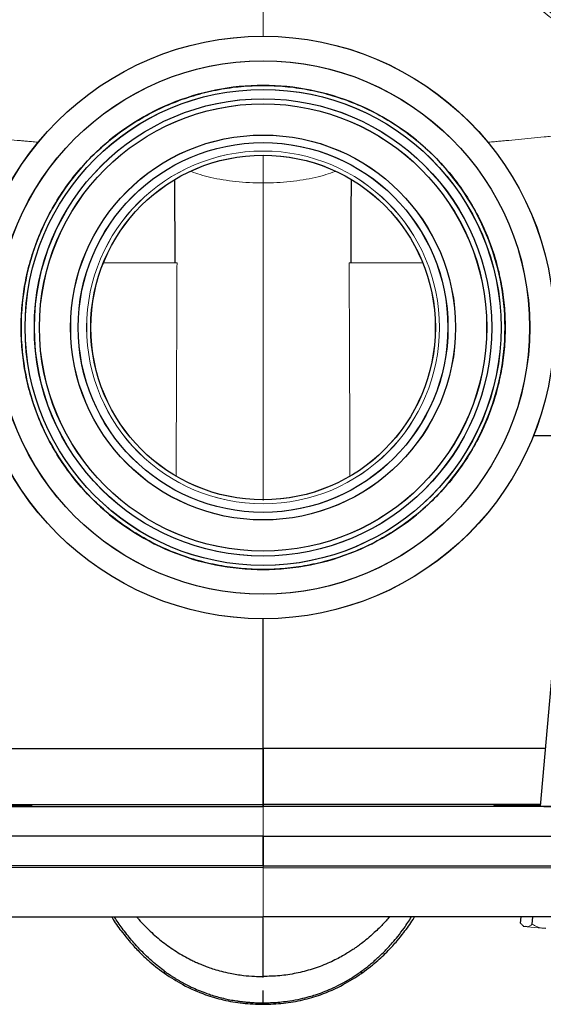
# Model space of a CAD drawing. Units: millimetres. Extents: x 0.474 to 0.98, y 0.382 to 0.601.
# Drawn here: x 0.929 to 0.955, y 0.382 to 0.43 of the extents above; entities that cross this region are included whole.
import ezdxf

# ---------------------------------------------------------------- set-up
doc = ezdxf.new("R2010")
doc.units = ezdxf.units.MM
doc.linetypes.add('SLD-Continua', pattern=[0])

msp = doc.modelspace()

# ---------------------------------------------------------------- linework, layer by layer
at = {"color": 7, "linetype": 'SLD-Continua', "lineweight": 25}
for p, q in [((0.957413, 0.425971), (0.954389, 0.391411)), ((0.940872, 0.394234), (0.940872, 0.400558)), ((0.940872, 0.394234), (0.940872, 0.400558)), ((0.92207, 0.391402), (0.94087, 0.391406)), ((0.959675, 0.391402), (0.940874, 0.391406)), ((0.94087, 0.389956), (0.921559, 0.389953)), ((0.940874, 0.389956), (0.960185, 0.389953)), ((0.94087, 0.388416), (0.921381, 0.388431)), ((0.94087, 0.388505), (0.921629, 0.388505)), ((0.940874, 0.388505), (0.960116, 0.388505)), ((0.940874, 0.388416), (0.960363, 0.388431)), ((0.922921, 0.386029), (0.94087, 0.386016)), ((0.958823, 0.386029), (0.940874, 0.386016)), ((0.953425, 0.385716), (0.953452, 0.386025)), ((0.954, 0.385665), (0.954031, 0.386025)), ((0.953747, 0.385537), (0.953651, 0.385545)), ((0.954658, 0.385457), (0.954465, 0.385474)), ((0.936079, 0.383264), (0.936078, 0.383264)), ((0.940872, 0.383074), (0.940872, 0.383114)), ((0.940872, 0.383074), (0.940872, 0.383114)), ((0.945665, 0.383267), (0.945666, 0.383268))]:
    msp.add_line(p, q, dxfattribs=at)
at = {"color": 8, "linetype": 'SLD-Continua', "lineweight": 25}
for p, q in [((0.936583, 0.417905), (0.936562, 0.421947)), ((0.954062, 0.409493), (0.955971, 0.409493)), ((0.927108, 0.394234), (0.940872, 0.394234)), ((0.954636, 0.394234), (0.940872, 0.394234)), ((0.927348, 0.391495), (0.940872, 0.391495)), ((0.954397, 0.391495), (0.940872, 0.391495))]:
    msp.add_line(p, q, dxfattribs=at)
at = {"color": 142, "linetype": 'SLD-Continua', "lineweight": 18, "true_color": 0x0080c0}
for p, q in [((0.94087, 0.421804), (0.94087, 0.421674)), ((0.94087, 0.421674), (0.94087, 0.406338)), ((0.940874, 0.421804), (0.940874, 0.421674)), ((0.940874, 0.421674), (0.940874, 0.406338)), ((0.94087, 0.388508), (0.94087, 0.388319)), ((0.94087, 0.388416), (0.94087, 0.388505)), ((0.94087, 0.386016), (0.94087, 0.388416)), ((0.940872, 0.388416), (0.940872, 0.388505)), ((0.940872, 0.386016), (0.940872, 0.388416)), ((0.940874, 0.388508), (0.940874, 0.388319)), ((0.940874, 0.388416), (0.940874, 0.388505)), ((0.940874, 0.386016), (0.940874, 0.388416)), ((0.953561, 0.385553), (0.953651, 0.385545)), ((0.953747, 0.385537), (0.954465, 0.385474))]:
    msp.add_line(p, q, dxfattribs=at)
at = {"color": 8, "linetype": 'SLD-Continua', "lineweight": 25, "flags": 128}
msp.add_lwpolyline([(0.945164, 0.417905), (0.945175, 0.420362), (0.945183, 0.421936)], dxfattribs=at)
at = {"color": 7, "linetype": 'SLD-Continua', "lineweight": 25}
for centre, radius in [((0.94087, 0.414757), 0.0142), ((0.940874, 0.414757), 0.0142), ((0.94087, 0.414757), 0.013), ((0.940874, 0.414757), 0.013), ((0.94087, 0.414757), 0.011603), ((0.940874, 0.414757), 0.011603), ((0.94087, 0.414757), 0.01115), ((0.940874, 0.414757), 0.01115), ((0.94087, 0.414757), 0.010903), ((0.940874, 0.414757), 0.010903), ((0.94087, 0.414757), 0.009383), ((0.940874, 0.414757), 0.009383), ((0.94087, 0.414757), 0.009014), ((0.940874, 0.414757), 0.009014), ((0.94087, 0.414757), 0.0084), ((0.940874, 0.414757), 0.0084)]:
    msp.add_circle(centre, radius, dxfattribs=at)
at = {"color": 142, "linetype": 'SLD-Continua', "lineweight": 18, "true_color": 0x0080c0}
for centre in [(0.94087, 0.414757), (0.940874, 0.414757)]:
    msp.add_circle(centre, 0.0086, dxfattribs=at)
for points, knots in [([(0.929091, 0.434437), (0.929091, 0.434401), (0.92909, 0.434328), (0.929087, 0.434219), (0.929082, 0.434111), (0.929075, 0.434003), (0.929066, 0.433896), (0.929055, 0.433789), (0.929042, 0.433684), (0.929027, 0.433579), (0.929011, 0.433476), (0.928993, 0.433373), (0.928973, 0.433271), (0.928951, 0.433171), (0.928928, 0.433071), (0.928903, 0.432973), (0.928877, 0.432876), (0.928849, 0.43278), (0.92882, 0.432686), (0.92879, 0.432593), (0.928715, 0.432374), (0.928579, 0.432037), (0.928354, 0.431594), (0.928095, 0.431176), (0.927804, 0.430783), (0.927481, 0.430417), (0.927125, 0.430076), (0.926739, 0.429765), (0.926412, 0.429545), (0.926162, 0.429397), (0.925995, 0.429305), (0.925824, 0.429219), (0.925647, 0.429137), (0.925466, 0.42906), (0.92528, 0.428988), (0.92509, 0.428922), (0.924895, 0.428863), (0.924698, 0.428809), (0.924564, 0.428779), (0.924497, 0.428765)], [0, 0, 0, 0, 0.013855, 0.027656, 0.041398, 0.055078, 0.068691, 0.082232, 0.095699, 0.109085, 0.122389, 0.135606, 0.148731, 0.161762, 0.174695, 0.187525, 0.200251, 0.212868, 0.225373, 0.237763, 0.250035, 0.3132, 0.376059, 0.438363, 0.499876, 0.561618, 0.624019, 0.686843, 0.749845, 0.773486, 0.797493, 0.821847, 0.846523, 0.8715, 0.896753, 0.922255, 0.947982, 0.973906, 1, 1, 1, 1]), ([(0.952654, 0.434437), (0.952654, 0.434401), (0.952654, 0.434328), (0.952658, 0.434219), (0.952663, 0.434111), (0.95267, 0.434003), (0.952679, 0.433896), (0.95269, 0.433789), (0.952703, 0.433684), (0.952717, 0.433579), (0.952734, 0.433476), (0.952752, 0.433373), (0.952772, 0.433271), (0.952793, 0.433171), (0.952817, 0.433071), (0.952841, 0.432973), (0.952867, 0.432876), (0.952895, 0.43278), (0.952924, 0.432686), (0.952954, 0.432593), (0.95303, 0.432374), (0.953166, 0.432037), (0.95339, 0.431594), (0.953649, 0.431176), (0.95394, 0.430783), (0.954264, 0.430417), (0.95462, 0.430076), (0.955006, 0.429765), (0.955332, 0.429545), (0.955583, 0.429397), (0.955749, 0.429305), (0.955921, 0.429219), (0.956097, 0.429137), (0.956279, 0.42906), (0.956465, 0.428988), (0.956655, 0.428922), (0.956849, 0.428863), (0.957047, 0.428809), (0.95718, 0.428779), (0.957247, 0.428765)], [0, 0, 0, 0, 0.013855, 0.027656, 0.041398, 0.055078, 0.068691, 0.082232, 0.095699, 0.109085, 0.122389, 0.135606, 0.148731, 0.161762, 0.174695, 0.187525, 0.200251, 0.212868, 0.225373, 0.237763, 0.250035, 0.3132, 0.376059, 0.438363, 0.499876, 0.561618, 0.624019, 0.686843, 0.749845, 0.773486, 0.797493, 0.821847, 0.846523, 0.8715, 0.896753, 0.922255, 0.947982, 0.973906, 1, 1, 1, 1]), ([(0.940872, 0.428925), (0.940872, 0.42893), (0.940872, 0.429132), (0.940872, 0.429571), (0.940872, 0.430241), (0.940872, 0.431137), (0.940872, 0.432317), (0.940872, 0.433443), (0.940872, 0.434144), (0.940872, 0.43429)], [0, 0, 0, 0, 0.003867, 0.152097, 0.29659, 0.437665, 0.688974, 0.935141, 1, 1, 1, 1]), ([(0.940872, 0.428925), (0.940872, 0.42893), (0.940872, 0.429132), (0.940872, 0.429571), (0.940872, 0.430241), (0.940872, 0.431137), (0.940872, 0.432317), (0.940872, 0.433443), (0.940872, 0.434144), (0.940872, 0.43429)], [0, 0, 0, 0, 0.003867, 0.152097, 0.29659, 0.437665, 0.688974, 0.935141, 1, 1, 1, 1]), ([(0.929928, 0.423785), (0.929888, 0.423788), (0.929749, 0.423801), (0.929527, 0.423821), (0.92927, 0.423844), (0.928908, 0.423877), (0.928415, 0.423924), (0.927789, 0.423985), (0.927251, 0.42404), (0.926852, 0.42408), (0.926547, 0.424112), (0.926213, 0.424146), (0.925831, 0.424185), (0.925454, 0.424223), (0.925128, 0.424255), (0.924849, 0.424281), (0.924636, 0.4243), (0.924519, 0.424309), (0.924477, 0.424313)], [0, 0, 0, 0, 0.018508, 0.064286, 0.104785, 0.140006, 0.237878, 0.344987, 0.455247, 0.518386, 0.560533, 0.623482, 0.707204, 0.784116, 0.853399, 0.915062, 0.969115, 1, 1, 1, 1]), ([(0.951795, 0.423783), (0.951842, 0.423787), (0.951988, 0.4238), (0.952218, 0.423821), (0.952474, 0.423844), (0.952836, 0.423877), (0.953329, 0.423924), (0.953956, 0.423985), (0.954493, 0.42404), (0.954892, 0.42408), (0.955197, 0.424112), (0.955531, 0.424146), (0.955914, 0.424185), (0.95629, 0.424223), (0.956617, 0.424255), (0.956895, 0.424281), (0.957108, 0.4243), (0.957225, 0.424309), (0.957268, 0.424313)], [0, 0, 0, 0, 0.02169, 0.06732, 0.107687, 0.142794, 0.240349, 0.34711, 0.457013, 0.519947, 0.561958, 0.624702, 0.708153, 0.784815, 0.853874, 0.915337, 0.969215, 1, 1, 1, 1]), ([(0.940872, 0.418035), (0.940872, 0.41829), (0.940872, 0.418783), (0.940872, 0.419415), (0.940872, 0.419924), (0.940872, 0.420326), (0.940872, 0.420713), (0.940872, 0.421085), (0.940872, 0.42144), (0.940872, 0.421733), (0.940872, 0.421974), (0.940872, 0.422173), (0.940872, 0.422363), (0.940872, 0.422614), (0.940872, 0.422884), (0.940872, 0.423055), (0.940872, 0.423135)], [0, 0, 0, 0, 0.107759, 0.208109, 0.27155, 0.332728, 0.392147, 0.456845, 0.522256, 0.589077, 0.635437, 0.683508, 0.733456, 0.785427, 0.900462, 1, 1, 1, 1]), ([(0.940872, 0.418035), (0.940872, 0.41829), (0.940872, 0.418783), (0.940872, 0.419415), (0.940872, 0.419924), (0.940872, 0.420326), (0.940872, 0.420713), (0.940872, 0.421085), (0.940872, 0.42144), (0.940872, 0.421733), (0.940872, 0.421974), (0.940872, 0.422173), (0.940872, 0.422363), (0.940872, 0.422614), (0.940872, 0.422884), (0.940872, 0.423055), (0.940872, 0.423135)], [0, 0, 0, 0, 0.107759, 0.208109, 0.27155, 0.332728, 0.392147, 0.456845, 0.522256, 0.589077, 0.635437, 0.683508, 0.733456, 0.785427, 0.900462, 1, 1, 1, 1]), ([(0.94087, 0.421804), (0.940648, 0.421807), (0.9402, 0.421814), (0.939544, 0.421867), (0.938912, 0.421951), (0.938331, 0.422065), (0.937807, 0.422201), (0.937517, 0.422307), (0.937376, 0.422358)], [0, 0, 0, 0, 0.170318, 0.342621, 0.511433, 0.683434, 0.846663, 1, 1, 1, 1]), ([(0.940874, 0.421804), (0.941097, 0.421807), (0.941545, 0.421814), (0.9422, 0.421867), (0.942832, 0.421951), (0.943414, 0.422065), (0.943944, 0.422203), (0.94424, 0.422311), (0.944387, 0.422364)], [0, 0, 0, 0, 0.169249, 0.340472, 0.508225, 0.679147, 0.841352, 1, 1, 1, 1]), ([(0.936676, 0.417905), (0.936308, 0.417905), (0.935541, 0.417904), (0.934545, 0.417903), (0.933726, 0.417904), (0.933302, 0.417905), (0.933115, 0.417905)], [0, 0, 0, 0, 0.289041, 0.601581, 0.823697, 1, 1, 1, 1]), ([(0.936676, 0.417905), (0.936673, 0.417324), (0.936669, 0.416224), (0.936663, 0.414668), (0.936657, 0.413299), (0.936654, 0.412302), (0.936651, 0.411573), (0.936648, 0.411009), (0.936644, 0.410384), (0.936641, 0.409788), (0.936639, 0.40929), (0.936637, 0.408837), (0.936636, 0.408337), (0.936636, 0.407897), (0.936637, 0.407619), (0.936637, 0.407548)], [0, 0, 0, 0, 0.168366, 0.318654, 0.450829, 0.564882, 0.607266, 0.661977, 0.728339, 0.788331, 0.834574, 0.872456, 0.91947, 0.979402, 1, 1, 1, 1]), ([(0.940872, 0.406392), (0.940872, 0.406999), (0.940872, 0.40826), (0.940872, 0.410191), (0.940872, 0.41217), (0.940872, 0.414155), (0.940872, 0.416106), (0.940872, 0.417401), (0.940872, 0.418035)], [0, 0, 0, 0, 0.156823, 0.325564, 0.497247, 0.666546, 0.836845, 1, 1, 1, 1]), ([(0.940872, 0.406329), (0.940872, 0.406419), (0.940872, 0.406603), (0.940872, 0.406884), (0.940872, 0.407177), (0.940872, 0.407479), (0.940872, 0.407905), (0.940872, 0.408497), (0.940872, 0.40921), (0.940872, 0.409965), (0.940872, 0.410941), (0.940872, 0.411935), (0.940872, 0.412911), (0.940872, 0.413887), (0.940872, 0.415126), (0.940872, 0.41659), (0.940872, 0.417566), (0.940872, 0.418035)], [0, 0, 0, 0, 0.023223, 0.047333, 0.072331, 0.098216, 0.12499, 0.181565, 0.249986, 0.307874, 0.374977, 0.499971, 0.56247, 0.62497, 0.749974, 0.879952, 1, 1, 1, 1]), ([(0.945069, 0.417905), (0.945071, 0.417324), (0.945076, 0.416224), (0.945082, 0.414668), (0.945087, 0.413299), (0.945091, 0.412302), (0.945094, 0.411573), (0.945097, 0.411009), (0.9451, 0.410384), (0.945103, 0.409788), (0.945105, 0.40929), (0.945107, 0.408837), (0.945108, 0.408337), (0.945109, 0.407887), (0.945108, 0.4076), (0.945107, 0.407519)], [0, 0, 0, 0, 0.167898, 0.317767, 0.449575, 0.56331, 0.605576, 0.660135, 0.726312, 0.786137, 0.832252, 0.870028, 0.916911, 0.976677, 1, 1, 1, 1]), ([(0.945069, 0.417905), (0.945437, 0.417905), (0.946203, 0.417904), (0.9472, 0.417903), (0.948018, 0.417904), (0.948441, 0.417905), (0.948627, 0.417905)], [0, 0, 0, 0, 0.289289, 0.602098, 0.824404, 1, 1, 1, 1]), ([(0.94087, 0.391406), (0.94087, 0.391405), (0.94087, 0.391405), (0.94087, 0.391401), (0.94087, 0.391396), (0.94087, 0.391388), (0.94087, 0.391379), (0.94087, 0.391368), (0.94087, 0.391355), (0.94087, 0.391339), (0.94087, 0.391322), (0.94087, 0.391294), (0.94087, 0.39125), (0.94087, 0.391183), (0.94087, 0.391105), (0.94087, 0.391015), (0.94087, 0.390916), (0.94087, 0.39081), (0.94087, 0.390698), (0.94087, 0.390581), (0.94087, 0.39046), (0.94087, 0.390336), (0.94087, 0.39021), (0.94087, 0.390084), (0.94087, 0.389998), (0.94087, 0.389956)], [0, 0, 0, 0, 0.0244701, 0.0490922, 0.0738599, 0.0987665, 0.1238051, 0.1489685, 0.1742494, 0.1996401, 0.2251328, 0.2507194, 0.3118857, 0.3739031, 0.4366576, 0.5000264, 0.5617728, 0.6221573, 0.6810769, 0.7384444, 0.7941881, 0.8482515, 0.9005921, 0.9511806, 1, 1, 1, 1]), ([(0.940872, 0.389955), (0.940872, 0.389976), (0.940872, 0.39002), (0.940872, 0.390084), (0.940872, 0.390146), (0.940872, 0.390208), (0.940872, 0.390268), (0.940872, 0.390328), (0.940872, 0.390386), (0.940872, 0.390443), (0.940872, 0.390498), (0.940872, 0.390624), (0.940872, 0.390806), (0.940872, 0.391015), (0.940872, 0.391183), (0.940872, 0.391283), (0.940872, 0.391338), (0.940872, 0.391367), (0.940872, 0.391389), (0.940872, 0.391402), (0.940872, 0.391405), (0.940872, 0.391406)], [0, 0, 0, 0, 0.0250189, 0.0500076, 0.0749832, 0.0999631, 0.1249644, 0.1500044, 0.1751002, 0.2002687, 0.2255269, 0.2508915, 0.3752051, 0.5000042, 0.6247651, 0.7491229, 0.7997302, 0.8499854, 0.9000239, 0.9499828, 1, 1, 1, 1]), ([(0.940872, 0.389955), (0.940872, 0.389976), (0.940872, 0.39002), (0.940872, 0.390084), (0.940872, 0.390146), (0.940872, 0.390208), (0.940872, 0.390268), (0.940872, 0.390328), (0.940872, 0.390386), (0.940872, 0.390443), (0.940872, 0.390498), (0.940872, 0.390624), (0.940872, 0.390806), (0.940872, 0.391015), (0.940872, 0.391183), (0.940872, 0.391283), (0.940872, 0.391338), (0.940872, 0.391367), (0.940872, 0.391389), (0.940872, 0.391402), (0.940872, 0.391405), (0.940872, 0.391406)], [0, 0, 0, 0, 0.0250189, 0.0500076, 0.0749832, 0.0999631, 0.1249644, 0.1500044, 0.1751002, 0.2002687, 0.2255269, 0.2508915, 0.3752051, 0.5000042, 0.6247651, 0.7491229, 0.7997302, 0.8499854, 0.9000239, 0.9499828, 1, 1, 1, 1]), ([(0.940874, 0.391406), (0.940874, 0.391405), (0.940874, 0.391405), (0.940874, 0.391401), (0.940874, 0.391396), (0.940874, 0.391388), (0.940874, 0.391379), (0.940874, 0.391368), (0.940874, 0.391355), (0.940874, 0.391339), (0.940874, 0.391322), (0.940874, 0.391294), (0.940874, 0.39125), (0.940874, 0.391183), (0.940874, 0.391105), (0.940874, 0.391015), (0.940874, 0.390916), (0.940874, 0.39081), (0.940874, 0.390698), (0.940874, 0.390581), (0.940874, 0.39046), (0.940874, 0.390336), (0.940874, 0.39021), (0.940874, 0.390084), (0.940874, 0.389998), (0.940874, 0.389956)], [0, 0, 0, 0, 0.0244701, 0.0490922, 0.0738599, 0.0987665, 0.1238051, 0.1489685, 0.1742494, 0.1996401, 0.2251328, 0.2507194, 0.3118857, 0.3739031, 0.4366576, 0.5000264, 0.5617728, 0.6221573, 0.6810769, 0.7384444, 0.7941881, 0.8482515, 0.9005921, 0.9511806, 1, 1, 1, 1]), ([(0.953651, 0.385545), (0.953609, 0.385557), (0.95357, 0.385579), (0.953495, 0.385638), (0.953459, 0.385675), (0.953425, 0.385716)], [0, 0, 0, 0, 0.5, 0.5, 1, 1, 1, 1]), ([(0.954465, 0.385474), (0.954381, 0.38549), (0.954301, 0.385515), (0.954147, 0.385581), (0.954072, 0.385621), (0.954, 0.385665)], [0, 0, 0, 0, 0.5, 0.5, 1, 1, 1, 1])]:
    msp.add_open_spline(points, degree=3, knots=knots, dxfattribs=at)
at = {"color": 7, "linetype": 'SLD-Continua', "lineweight": 25}
for points, knots in [([(0.957398, 0.428893), (0.957362, 0.428901), (0.957292, 0.428916), (0.957187, 0.428942), (0.957082, 0.428969), (0.956979, 0.428998), (0.956877, 0.429029), (0.956775, 0.429062), (0.956675, 0.429096), (0.956576, 0.429132), (0.956478, 0.42917), (0.956381, 0.429209), (0.956286, 0.429249), (0.956192, 0.429291), (0.956099, 0.429335), (0.956008, 0.429379), (0.955918, 0.429425), (0.955829, 0.429473), (0.955743, 0.429521), (0.955657, 0.42957), (0.955459, 0.429689), (0.955157, 0.429892), (0.954772, 0.430203), (0.954416, 0.430544), (0.954092, 0.43091), (0.953801, 0.431303), (0.953542, 0.431721), (0.953317, 0.432164), (0.95317, 0.432529), (0.953077, 0.432805), (0.953023, 0.432985), (0.952974, 0.43317), (0.95293, 0.43336), (0.952892, 0.433553), (0.952861, 0.43375), (0.952836, 0.43395), (0.952818, 0.434153), (0.952807, 0.434359), (0.952805, 0.434496), (0.952804, 0.434566)], [0, 0, 0, 0, 0.013754, 0.027463, 0.041125, 0.054734, 0.068287, 0.08178, 0.095209, 0.10857, 0.121859, 0.135073, 0.148208, 0.161261, 0.174227, 0.187104, 0.199889, 0.212577, 0.225166, 0.237653, 0.250035, 0.31298, 0.375763, 0.43814, 0.499876, 0.561395, 0.623723, 0.686623, 0.749846, 0.773289, 0.797145, 0.821392, 0.846008, 0.870968, 0.896246, 0.921817, 0.947652, 0.973722, 1, 1, 1, 1]), ([(0.94087, 0.426557), (0.944, 0.426557), (0.947001, 0.425314), (0.951427, 0.420888), (0.95267, 0.417887), (0.95267, 0.411628), (0.951427, 0.408626), (0.947001, 0.404201), (0.944, 0.402957), (0.937741, 0.402957), (0.934739, 0.404201), (0.930314, 0.408626), (0.92907, 0.411628), (0.92907, 0.417887), (0.930314, 0.420888), (0.934739, 0.425314), (0.937741, 0.426557), (0.94087, 0.426557)], [0, 0, 0, 0, 0.125, 0.125, 0.25, 0.25, 0.375, 0.375, 0.5, 0.5, 0.625, 0.625, 0.75, 0.75, 0.875, 0.875, 1, 1, 1, 1]), ([(0.940874, 0.426557), (0.940514, 0.426557), (0.939795, 0.426525), (0.938703, 0.426374), (0.937608, 0.426116), (0.936509, 0.425741), (0.935437, 0.425253), (0.9344, 0.424647), (0.933422, 0.423933), (0.932516, 0.423116), (0.931698, 0.42221), (0.930985, 0.421232), (0.930379, 0.420195), (0.929891, 0.419123), (0.929516, 0.418023), (0.929258, 0.416929), (0.929107, 0.415837), (0.929058, 0.414757), (0.929107, 0.413678), (0.929258, 0.412586), (0.929516, 0.411492), (0.929891, 0.410392), (0.930379, 0.40932), (0.930985, 0.408283), (0.931698, 0.407305), (0.932516, 0.406399), (0.933422, 0.405582), (0.9344, 0.404868), (0.935437, 0.404262), (0.936509, 0.403774), (0.937608, 0.403399), (0.938703, 0.403141), (0.939795, 0.40299), (0.940874, 0.402941), (0.941954, 0.40299), (0.943046, 0.403141), (0.94414, 0.403399), (0.94524, 0.403774), (0.946312, 0.404262), (0.947349, 0.404868), (0.948327, 0.405582), (0.949233, 0.406399), (0.95005, 0.407305), (0.950764, 0.408283), (0.95137, 0.40932), (0.951858, 0.410392), (0.952233, 0.411492), (0.95249, 0.412586), (0.952642, 0.413678), (0.952691, 0.414757), (0.952642, 0.415837), (0.95249, 0.416929), (0.952233, 0.418023), (0.951858, 0.419123), (0.95137, 0.420195), (0.950764, 0.421232), (0.95005, 0.42221), (0.949233, 0.423116), (0.948327, 0.423933), (0.947349, 0.424647), (0.946312, 0.425253), (0.94524, 0.425741), (0.94414, 0.426116), (0.943046, 0.426374), (0.941954, 0.426525), (0.941234, 0.426557), (0.940874, 0.426557)], [0, 0, 0, 0, 0.014562, 0.029124, 0.04456, 0.059997, 0.076076, 0.092156, 0.108534, 0.125, 0.141466, 0.157844, 0.173923, 0.190003, 0.205439, 0.220876, 0.235437, 0.25, 0.264561, 0.279124, 0.29456, 0.309997, 0.326076, 0.342156, 0.358534, 0.375, 0.391466, 0.407844, 0.423923, 0.440003, 0.455439, 0.470876, 0.485437, 0.5, 0.514561, 0.529124, 0.54456, 0.559997, 0.576076, 0.592156, 0.608534, 0.625, 0.641466, 0.657844, 0.673923, 0.690003, 0.705439, 0.720876, 0.735437, 0.75, 0.764561, 0.779124, 0.79456, 0.809997, 0.826076, 0.842156, 0.858534, 0.875, 0.891466, 0.907844, 0.923923, 0.940003, 0.955439, 0.970876, 0.985438, 1, 1, 1, 1]), ([(0.940872, 0.394234), (0.940872, 0.393867), (0.940872, 0.393507), (0.940872, 0.392847), (0.940872, 0.392547), (0.940872, 0.392047), (0.940872, 0.391847), (0.940872, 0.391573), (0.940872, 0.3915), (0.940872, 0.391495)], [0, 0, 0, 0, 0.25, 0.25, 0.5, 0.5, 0.75, 0.75, 1, 1, 1, 1]), ([(0.940872, 0.391495), (0.940872, 0.391496), (0.940872, 0.391497), (0.940872, 0.391501), (0.940872, 0.391506), (0.940872, 0.391514), (0.940872, 0.391523), (0.940872, 0.391534), (0.940872, 0.391558), (0.940872, 0.391605), (0.940872, 0.391693), (0.940872, 0.391806), (0.940872, 0.391991), (0.940872, 0.392283), (0.940872, 0.392643), (0.940872, 0.39296), (0.940872, 0.393207), (0.940872, 0.393462), (0.940872, 0.393677), (0.940872, 0.393849), (0.940872, 0.393977), (0.940872, 0.394105), (0.940872, 0.394191), (0.940872, 0.394234)], [0, 0, 0, 0, 0.016825, 0.033626, 0.050412, 0.067194, 0.083983, 0.100787, 0.117618, 0.179477, 0.24136, 0.305457, 0.369577, 0.500003, 0.630429, 0.694526, 0.758646, 0.820505, 0.882388, 0.911814, 0.941188, 0.970565, 1, 1, 1, 1]), ([(0.929598, 0.391438), (0.929613, 0.391436), (0.929656, 0.39143), (0.929271, 0.391423), (0.928764, 0.391418), (0.92824, 0.391414), (0.927643, 0.391412), (0.926995, 0.39141), (0.92633, 0.39141), (0.925676, 0.391412), (0.925069, 0.391414), (0.924541, 0.391417), (0.924114, 0.391422), (0.923812, 0.391427), (0.923651, 0.391433), (0.923654, 0.391436), (0.923655, 0.391438)], [0, 0, 0, 0, 0.060414, 0.181367, 0.251615, 0.321944, 0.392111, 0.462159, 0.532325, 0.602706, 0.673427, 0.74391, 0.814149, 0.884242, 0.954381, 1, 1, 1, 1]), ([(0.92735, 0.39147), (0.927383, 0.39147), (0.927842, 0.391469), (0.928413, 0.391464), (0.928946, 0.391459), (0.929158, 0.391457), (0.929232, 0.391456), (0.929243, 0.391456), (0.929246, 0.391456), (0.929251, 0.391455), (0.929287, 0.391454), (0.929423, 0.391449), (0.92952, 0.391445), (0.929594, 0.391441)], [0, 0, 0, 0, 0.02706, 0.379719, 0.52572, 0.611817, 0.619444, 0.622221, 0.623863, 0.626851, 0.636864, 0.723501, 1, 1, 1, 1]), ([(0.940872, 0.391406), (0.940872, 0.39141), (0.940872, 0.39142), (0.940872, 0.391436), (0.940872, 0.391454), (0.940872, 0.391473), (0.940872, 0.391488), (0.940872, 0.391495)], [0, 0, 0, 0, 0.2000002, 0.4000001, 0.5999999, 0.7999998, 1, 1, 1, 1]), ([(0.952112, 0.391439), (0.952113, 0.391439), (0.952116, 0.39144), (0.952121, 0.391441), (0.952126, 0.391441), (0.952129, 0.391441)], [0, 0, 0, 0, 0.340601, 0.673934, 1, 1, 1, 1]), ([(0.954394, 0.39147), (0.954268, 0.391469), (0.953772, 0.391468), (0.953074, 0.391463), (0.95253, 0.391455), (0.952236, 0.391447), (0.952166, 0.391443), (0.952129, 0.391441)], [0, 0, 0, 0, 0.107486, 0.419867, 0.670513, 0.825955, 1, 1, 1, 1]), ([(0.952131, 0.391438), (0.952154, 0.391435), (0.952201, 0.391428), (0.952662, 0.391421), (0.95321, 0.391416), (0.953778, 0.391413), (0.954398, 0.391411), (0.955046, 0.39141), (0.955699, 0.391411), (0.956332, 0.391412), (0.956914, 0.391415), (0.957387, 0.391419), (0.957756, 0.391424), (0.958005, 0.39143), (0.958123, 0.391434), (0.958099, 0.391437), (0.958095, 0.391438)], [0, 0, 0, 0, 0.1065722, 0.211864, 0.2840617, 0.3549697, 0.424588, 0.4929165, 0.5619107, 0.631923, 0.7029537, 0.7750027, 0.8370214, 0.9064915, 0.9834034, 1, 1, 1, 1]), ([(0.94087, 0.388505), (0.94087, 0.388505), (0.94087, 0.388507), (0.94087, 0.388513), (0.94087, 0.388524), (0.94087, 0.388543), (0.94087, 0.388573), (0.94087, 0.388635), (0.94087, 0.388742), (0.94087, 0.388884), (0.94087, 0.389008), (0.94087, 0.389114), (0.94087, 0.389225), (0.94087, 0.389342), (0.94087, 0.389462), (0.94087, 0.389584), (0.94087, 0.389707), (0.94087, 0.389831), (0.94087, 0.389915), (0.94087, 0.389956)], [0, 0, 0, 0, 0.0228971, 0.0530586, 0.0906883, 0.1360209, 0.1893081, 0.2508, 0.3894377, 0.5001223, 0.5620188, 0.6225597, 0.6816213, 0.7390957, 0.7948915, 0.848933, 0.9011598, 0.9515263, 1, 1, 1, 1]), ([(0.940872, 0.388505), (0.940872, 0.388505), (0.940872, 0.388507), (0.940872, 0.388512), (0.940872, 0.388519), (0.940872, 0.388528), (0.940872, 0.388538), (0.940872, 0.388551), (0.940872, 0.388565), (0.940872, 0.388582), (0.940872, 0.3886), (0.940872, 0.388647), (0.940872, 0.38874), (0.940872, 0.388909), (0.940872, 0.389117), (0.940872, 0.389313), (0.940872, 0.389474), (0.940872, 0.389588), (0.940872, 0.389705), (0.940872, 0.389827), (0.940872, 0.389912), (0.940872, 0.389955)], [0, 0, 0, 0, 0.0250211, 0.0500147, 0.0749973, 0.0999858, 0.1249966, 0.1500463, 0.1751515, 0.2003285, 0.2255937, 0.250963, 0.3753454, 0.5002061, 0.6249875, 0.7493584, 0.7999245, 0.8501406, 0.9001371, 0.9500459, 1, 1, 1, 1]), ([(0.940872, 0.389955), (0.940872, 0.389933), (0.940872, 0.389889), (0.940872, 0.389824), (0.940872, 0.389758), (0.940872, 0.389693), (0.940872, 0.389628), (0.940872, 0.389563), (0.940872, 0.389498), (0.940872, 0.389434), (0.940872, 0.389371), (0.940872, 0.389308), (0.940872, 0.389247), (0.940872, 0.389186), (0.940872, 0.389128), (0.940872, 0.389071), (0.940872, 0.389015), (0.940872, 0.388962), (0.940872, 0.38887), (0.940872, 0.388742), (0.940872, 0.388626), (0.940872, 0.388557), (0.940872, 0.388524), (0.940872, 0.388509), (0.940872, 0.388506), (0.940872, 0.388505)], [0, 0, 0, 0, 0.025424, 0.051382, 0.077871, 0.104886, 0.132421, 0.160471, 0.189027, 0.218081, 0.247623, 0.277641, 0.308124, 0.339056, 0.370424, 0.402211, 0.4344, 0.466972, 0.499906, 0.610579, 0.74923, 0.838325, 0.909272, 0.962911, 1, 1, 1, 1]), ([(0.940874, 0.389956), (0.940874, 0.389934), (0.940874, 0.38989), (0.940874, 0.389825), (0.940874, 0.38976), (0.940874, 0.389694), (0.940874, 0.389629), (0.940874, 0.389564), (0.940874, 0.389499), (0.940874, 0.389435), (0.940874, 0.389371), (0.940874, 0.389309), (0.940874, 0.389247), (0.940874, 0.389187), (0.940874, 0.389128), (0.940874, 0.389071), (0.940874, 0.389016), (0.940874, 0.388962), (0.940874, 0.388871), (0.940874, 0.388742), (0.940874, 0.388626), (0.940874, 0.388557), (0.940874, 0.388524), (0.940874, 0.388509), (0.940874, 0.388506), (0.940874, 0.388505)], [0, 0, 0, 0, 0.025426, 0.051387, 0.077877, 0.104894, 0.132431, 0.160482, 0.189039, 0.218094, 0.247637, 0.277655, 0.308138, 0.33907, 0.370438, 0.402225, 0.434413, 0.466983, 0.499916, 0.610596, 0.749234, 0.838363, 0.909319, 0.962945, 1, 1, 1, 1]), ([(0.933488, 0.386021), (0.933513, 0.385979), (0.933669, 0.385713), (0.933957, 0.385326), (0.934363, 0.384818), (0.934805, 0.384334), (0.935385, 0.383777), (0.935855, 0.383427), (0.936111, 0.383237)], [0, 0, 0, 0, 0.03767, 0.241105, 0.374003, 0.543261, 0.751776, 1, 1, 1, 1]), ([(0.940872, 0.383114), (0.940872, 0.383309), (0.940872, 0.3837), (0.940872, 0.384389), (0.940872, 0.385116), (0.940872, 0.385657), (0.940872, 0.385938), (0.940872, 0.385981)], [0, 0, 0, 0, 0.262021, 0.524689, 0.779807, 0.966922, 1, 1, 1, 1]), ([(0.940872, 0.383114), (0.940872, 0.383309), (0.940872, 0.3837), (0.940872, 0.384389), (0.940872, 0.385116), (0.940872, 0.385657), (0.940872, 0.385938), (0.940872, 0.385981)], [0, 0, 0, 0, 0.262021, 0.524689, 0.779807, 0.966922, 1, 1, 1, 1]), ([(0.945634, 0.383237), (0.945889, 0.383427), (0.946359, 0.383777), (0.94694, 0.384334), (0.947382, 0.384818), (0.947788, 0.385326), (0.948075, 0.385713), (0.948232, 0.385979), (0.948256, 0.386021)], [0, 0, 0, 0, 0.248224, 0.456739, 0.625997, 0.758895, 0.96233, 1, 1, 1, 1]), ([(0.936054, 0.383388), (0.936086, 0.383364), (0.936152, 0.383316), (0.936254, 0.383245), (0.936362, 0.383172), (0.936475, 0.383099), (0.936594, 0.383024), (0.936718, 0.382949), (0.936849, 0.382873), (0.936985, 0.382798), (0.93716, 0.382705), (0.9374, 0.382586), (0.937714, 0.382446), (0.938029, 0.382324), (0.938438, 0.382183), (0.938937, 0.382044), (0.93942, 0.38195), (0.939756, 0.381902), (0.939949, 0.381879), (0.940157, 0.381859), (0.940382, 0.381844), (0.940621, 0.381833), (0.940786, 0.381832), (0.940871, 0.381831)], [0, 0, 0, 0, 0.023225, 0.047452, 0.072682, 0.098917, 0.126158, 0.154407, 0.183667, 0.21394, 0.24523, 0.298926, 0.369917, 0.445723, 0.495362, 0.621814, 0.747193, 0.781871, 0.819567, 0.860256, 0.903913, 0.950507, 1, 1, 1, 1]), ([(0.936079, 0.383261), (0.936368, 0.383073), (0.936995, 0.382666), (0.937963, 0.382242), (0.938948, 0.381955), (0.939886, 0.381788), (0.940536, 0.381769), (0.940865, 0.381759)], [0, 0, 0, 0, 0.204322, 0.442654, 0.618838, 0.807132, 1, 1, 1, 1]), ([(0.940873, 0.381831), (0.940911, 0.381831), (0.941011, 0.381832), (0.941198, 0.381837), (0.941458, 0.381849), (0.94179, 0.381877), (0.942214, 0.381931), (0.942667, 0.382016), (0.943086, 0.382121), (0.943585, 0.382272), (0.944089, 0.382464), (0.94456, 0.382689), (0.944861, 0.382852), (0.945091, 0.382986), (0.945305, 0.383121), (0.945504, 0.383253), (0.94563, 0.383344), (0.945691, 0.383388)], [0, 0, 0, 0, 0.0220546, 0.0582577, 0.1087759, 0.1735732, 0.2527997, 0.3575609, 0.4416749, 0.504675, 0.661212, 0.7547646, 0.8089933, 0.8606758, 0.9097607, 0.9562103, 1, 1, 1, 1]), ([(0.94088, 0.381759), (0.941209, 0.381769), (0.941859, 0.381788), (0.942796, 0.381955), (0.943781, 0.382242), (0.94475, 0.382666), (0.945376, 0.383073), (0.945665, 0.383261)], [0, 0, 0, 0, 0.192868, 0.381162, 0.557346, 0.795678, 1, 1, 1, 1]), ([(0.940872, 0.381831), (0.940872, 0.381899), (0.940872, 0.382021), (0.940872, 0.382302), (0.940872, 0.382427)], [0, 0, 0, 0, 0.554858, 1, 1, 1, 1]), ([(0.940872, 0.381831), (0.940872, 0.381899), (0.940872, 0.382021), (0.940872, 0.382302), (0.940872, 0.382427)], [0, 0, 0, 0, 0.554858, 1, 1, 1, 1])]:
    msp.add_open_spline(points, degree=3, knots=knots, dxfattribs=at)
msp.add_open_spline([(0.940872, 0.391495), (0.940872, 0.391458), (0.940872, 0.391428), (0.940872, 0.391406)], degree=3, dxfattribs=at)
at = {"color": 8, "linetype": 'SLD-Continua', "lineweight": 25}
for points, knots in [([(0.936053, 0.383388), (0.935959, 0.383459), (0.935754, 0.383613), (0.935437, 0.383881), (0.935076, 0.384215), (0.934745, 0.384558), (0.934458, 0.384887), (0.934225, 0.385172), (0.933944, 0.385545), (0.933739, 0.38583), (0.933624, 0.386019), (0.933623, 0.386021)], [0, 0, 0, 0, 0.098728, 0.213818, 0.344913, 0.508531, 0.609947, 0.708477, 0.815179, 0.998525, 1, 1, 1, 1]), ([(0.934708, 0.38602), (0.934745, 0.385976), (0.934866, 0.385834), (0.935179, 0.385502), (0.935664, 0.385043), (0.936303, 0.384544), (0.936873, 0.384182), (0.93729, 0.38396), (0.937503, 0.383856), (0.937611, 0.383807), (0.937665, 0.383783), (0.937692, 0.383771), (0.937706, 0.383765), (0.937712, 0.383762), (0.937716, 0.38376), (0.937717, 0.38376), (0.937718, 0.383759), (0.937719, 0.383759), (0.937719, 0.383759), (0.937719, 0.383759), (0.937719, 0.383759), (0.937719, 0.383759), (0.937719, 0.383759), (0.937719, 0.383759), (0.937719, 0.383759), (0.937723, 0.383757), (0.937761, 0.383741), (0.937849, 0.383703), (0.938005, 0.38364), (0.938222, 0.383559), (0.938506, 0.383463), (0.938858, 0.383362), (0.939334, 0.383252), (0.939874, 0.383167), (0.940413, 0.383121), (0.940732, 0.383116), (0.940871, 0.383114)], [0, 0, 0, 0, 0.024776, 0.079438, 0.194489, 0.309442, 0.424423, 0.482028, 0.510879, 0.52532, 0.532543, 0.536153, 0.537957, 0.538859, 0.53931, 0.539536, 0.539649, 0.539705, 0.539733, 0.539747, 0.539755, 0.539758, 0.53976, 0.539761, 0.539761, 0.539762, 0.541626, 0.557262, 0.580592, 0.613505, 0.655986, 0.708067, 0.769869, 0.864017, 0.940617, 1, 1, 1, 1]), ([(0.947038, 0.38602), (0.947023, 0.386003), (0.946955, 0.385923), (0.946829, 0.385785), (0.946675, 0.385621), (0.946498, 0.385443), (0.946267, 0.385222), (0.945979, 0.38497), (0.945703, 0.38475), (0.945493, 0.384595), (0.945324, 0.384476), (0.945146, 0.384357), (0.944928, 0.384221), (0.944669, 0.384071), (0.944365, 0.383911), (0.943899, 0.383695), (0.943272, 0.383461), (0.942486, 0.38326), (0.941683, 0.383137), (0.941143, 0.383122), (0.940873, 0.383114)], [0, 0, 0, 0, 0.009773, 0.044542, 0.079485, 0.105843, 0.151924, 0.215781, 0.268933, 0.30246, 0.326852, 0.357205, 0.393652, 0.436237, 0.48499, 0.539926, 0.654972, 0.769986, 0.88495, 1, 1, 1, 1]), ([(0.945691, 0.383388), (0.945749, 0.383431), (0.945869, 0.383521), (0.94605, 0.383665), (0.946237, 0.383822), (0.946428, 0.383992), (0.946624, 0.384176), (0.946804, 0.384355), (0.946988, 0.384549), (0.947196, 0.38478), (0.947459, 0.385093), (0.947782, 0.385508), (0.947992, 0.385835), (0.948111, 0.386021)], [0, 0, 0, 0, 0.060721, 0.12494, 0.192691, 0.263959, 0.338729, 0.416985, 0.475394, 0.561888, 0.675826, 0.816458, 1, 1, 1, 1]), ([(0.936078, 0.383264), (0.936076, 0.383265), (0.936071, 0.383265), (0.936062, 0.383302), (0.936057, 0.383359), (0.936053, 0.383388)], [0, 0, 0, 0, 0.184855, 0.586479, 1, 1, 1, 1]), ([(0.945666, 0.383268), (0.945668, 0.383268), (0.945674, 0.38327), (0.945681, 0.383306), (0.945687, 0.383341), (0.945689, 0.383362), (0.945691, 0.383376), (0.945691, 0.383384), (0.945691, 0.383387), (0.945691, 0.383388)], [0, 0, 0, 0, 0.286717, 0.66088, 0.796559, 0.896586, 0.961918, 0.985754, 1, 1, 1, 1])]:
    msp.add_open_spline(points, degree=3, knots=knots, dxfattribs=at)
at = {"color": 142, "linetype": 'SLD-Continua', "lineweight": 18, "true_color": 0x0080c0}
msp.add_open_spline([(0.954, 0.385665), (0.953917, 0.385596), (0.953834, 0.385546), (0.953747, 0.385537)], degree=3, dxfattribs=at)

doc.saveas('drawing.dxf')
